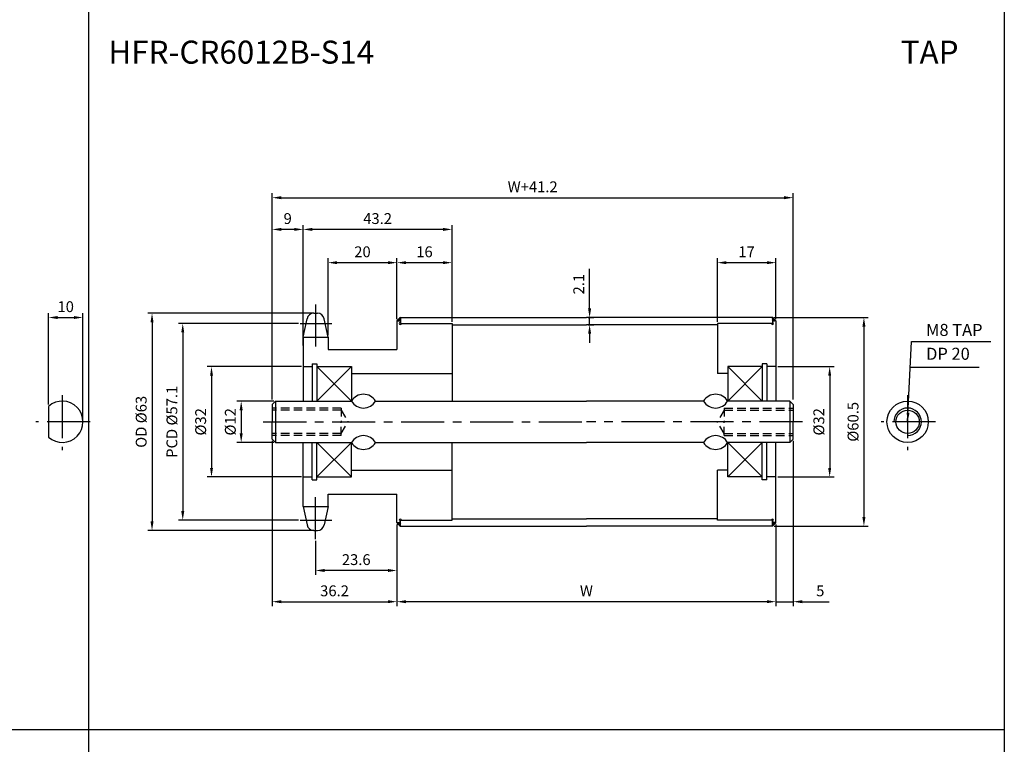
# Model space of a CAD drawing. Extents: x -177 to 8527, y -1233 to 730.
# Drawn here: x 2599 to 2884, y 54 to 264 of the extents above; entities that cross this region are included whole.
import ezdxf

# ---------------------------------------------------------------- set-up
doc = ezdxf.new("R2010")
doc.units = 0
doc.header["$LTSCALE"] = 10
doc.header["$MEASUREMENT"] = 0
doc.linetypes.add('CENTER', pattern=[2, 1.25, -0.25, 0.25, -0.25])
doc.linetypes.add('HIDDEN', pattern=[0.375, 0.25, -0.125])
doc.layers.get('DEFPOINTS').update_dxf_attribs({"linetype": 'CONTINUOUS'})
for name, color, linetype in [('CEN', 1, 'CENTER'), ('DIM', 6, 'CONTINUOUS'), ('HID', 6, 'HIDDEN'), ('LIN', 7, 'CONTINUOUS')]:
    doc.layers.add(name, color=color, linetype=linetype)
doc.styles.add('ADESK1', font='romans')
doc.styles.get("Standard").update_dxf_attribs({"font": 'H2GTRM.TTF'})
doc.dimstyles.get("Standard").update_dxf_attribs({"dimtxt": 0.18, "dimasz": 0.18, "dimexe": 0.18, "dimexo": 0.0625, "dimgap": 0.09, "dimtad": 0, "dimtih": 1, "dimtoh": 1, "dimdec": 4, "dimzin": 0, "dimdsep": 46, "dimtxsty": 'Standard', "dimcen": 0.09, "dimadec": 0, "dimazin": 0, "dimtfac": 1, "dimtdec": 4, "dimtofl": 0, "dimtmove": 0, "dimatfit": 3, "dimfxl": 0, "dimtolj": 1, "dimtzin": 0, "dimarcsym": 0})

# ---------------------------------------------------------------- blocks, each defined once
blk = doc.blocks.new('*D249')
at = {"layer": 'DEFPOINTS', "color": 0}
for p in [(2616.97, 177.95), (2606.97, 152.17), (2616.97, 147.7)]:
    blk.add_point(p, dxfattribs=at)
at = {"layer": 'DIM', "color": 1, "lineweight": -2}
for p, q in [((2606.97, 152.69), (2606.97, 179.21)), ((2609.6, 177.95), (2614.35, 177.95)), ((2616.97, 148.22), (2616.97, 179.21))]:
    blk.add_line(p, q, dxfattribs=at)
at = {"layer": 'DIM', "color": 1}
for points in [[(2609.6, 178.38), (2609.6, 177.51), (2606.97, 177.95)], [(2614.35, 178.38), (2614.35, 177.51), (2616.97, 177.95)]]:
    blk.add_solid(points, dxfattribs=at)
at = {"layer": 'DIM', "color": 7, "insert": (2611.97, 181.1), "char_height": 3.15, "attachment_point": 5, "style": 'ADESK1'}
blk.add_mtext('\\A1;10', dxfattribs=at)
blk = doc.blocks.new('*D250')
at = {"layer": 'DEFPOINTS', "color": 0}
for p in [(2708.1, 118.45), (2818.1, 118.45), (2708.1, 95.53)]:
    blk.add_point(p, dxfattribs=at)
at = {"layer": 'LIN', "color": 1, "lineweight": -2}
for p, q in [((2708.1, 117.92), (2708.1, 94.27)), ((2818.1, 117.92), (2818.1, 94.27)), ((2815.48, 95.53), (2710.73, 95.53))]:
    blk.add_line(p, q, dxfattribs=at)
at = {"layer": 'LIN', "color": 1}
for points in [[(2710.73, 95.97), (2710.73, 95.09), (2708.1, 95.53)], [(2815.48, 95.97), (2815.48, 95.09), (2818.1, 95.53)]]:
    blk.add_solid(points, dxfattribs=at)
at = {"layer": 'LIN', "color": 7, "insert": (2763.1, 98.68), "char_height": 3.15, "attachment_point": 5, "style": 'ADESK1'}
blk.add_mtext('\\A1;W', dxfattribs=at)
blk = doc.blocks.new('*D251')
at = {"layer": 'DEFPOINTS', "color": 0}
for p in [(2823.1, 212.71), (2671.9, 153.7), (2823.1, 153.7)]:
    blk.add_point(p, dxfattribs=at)
at = {"layer": 'DIM', "color": 1, "lineweight": -2}
for p, q in [((2671.9, 154.22), (2671.9, 213.97)), ((2674.53, 212.71), (2820.48, 212.71)), ((2823.1, 154.22), (2823.1, 213.97))]:
    blk.add_line(p, q, dxfattribs=at)
at = {"layer": 'DIM', "color": 1}
for points in [[(2674.53, 213.15), (2674.53, 212.27), (2671.9, 212.71)], [(2820.48, 213.15), (2820.48, 212.27), (2823.1, 212.71)]]:
    blk.add_solid(points, dxfattribs=at)
at = {"layer": 'DIM', "color": 7, "insert": (2747.5, 215.86), "char_height": 3.15, "attachment_point": 5, "style": 'ADESK1'}
blk.add_mtext('\\A1;W+41.2', dxfattribs=at)
blk = doc.blocks.new('*D252')
at = {"layer": 'DEFPOINTS', "color": 0}
for p in [(2671.9, 142.7), (2708.1, 117.85), (2708.1, 95.53)]:
    blk.add_point(p, dxfattribs=at)
at = {"layer": 'LIN', "color": 1, "lineweight": -2}
for p, q in [((2671.9, 142.17), (2671.9, 94.27)), ((2708.1, 117.32), (2708.1, 94.27)), ((2674.53, 95.53), (2705.48, 95.53))]:
    blk.add_line(p, q, dxfattribs=at)
at = {"layer": 'LIN', "color": 1}
for points in [[(2674.53, 95.97), (2674.53, 95.09), (2671.9, 95.53)], [(2705.48, 95.97), (2705.48, 95.09), (2708.1, 95.53)]]:
    blk.add_solid(points, dxfattribs=at)
at = {"layer": 'LIN', "color": 7, "insert": (2690, 98.68), "char_height": 3.15, "attachment_point": 5, "style": 'ADESK1'}
blk.add_mtext('\\A1;36.2', dxfattribs=at)
blk = doc.blocks.new('*D253')
at = {"layer": 'DEFPOINTS', "color": 0}
for p in [(2680.9, 203.5), (2724.1, 176.2), (2680.9, 169.9)]:
    blk.add_point(p, dxfattribs=at)
at = {"layer": 'LIN', "color": 1, "lineweight": -2}
for p, q in [((2680.9, 170.42), (2680.9, 204.76)), ((2721.48, 203.5), (2683.53, 203.5)), ((2724.1, 176.72), (2724.1, 204.76))]:
    blk.add_line(p, q, dxfattribs=at)
at = {"layer": 'LIN', "color": 1}
for points in [[(2683.53, 203.94), (2683.53, 203.06), (2680.9, 203.5)], [(2721.48, 203.94), (2721.48, 203.06), (2724.1, 203.5)]]:
    blk.add_solid(points, dxfattribs=at)
at = {"layer": 'LIN', "color": 7, "insert": (2702.5, 206.65), "char_height": 3.15, "attachment_point": 5, "style": 'ADESK1'}
blk.add_mtext('\\A1;43.2', dxfattribs=at)
blk = doc.blocks.new('*D254')
at = {"layer": 'DEFPOINTS', "color": 0}
for p in [(2708.1, 193.86), (2708.1, 176.95), (2688.1, 172.26)]:
    blk.add_point(p, dxfattribs=at)
at = {"layer": 'LIN', "color": 1, "lineweight": -2}
for p, q in [((2688.1, 172.79), (2688.1, 195.12)), ((2708.1, 177.47), (2708.1, 195.12)), ((2690.73, 193.86), (2705.48, 193.86))]:
    blk.add_line(p, q, dxfattribs=at)
at = {"layer": 'LIN', "color": 1}
for points in [[(2690.73, 194.3), (2690.73, 193.42), (2688.1, 193.86)], [(2705.48, 194.3), (2705.48, 193.42), (2708.1, 193.86)]]:
    blk.add_solid(points, dxfattribs=at)
at = {"layer": 'LIN', "color": 7, "insert": (2698.1, 197.01), "char_height": 3.15, "attachment_point": 5, "style": 'ADESK1'}
blk.add_mtext('\\A1;20', dxfattribs=at)
blk = doc.blocks.new('*D255')
at = {"layer": 'DEFPOINTS', "color": 0}
for p in [(2708.1, 117.25), (2684.5, 113.67), (2684.5, 104.58)]:
    blk.add_point(p, dxfattribs=at)
at = {"layer": 'LIN', "color": 1, "lineweight": -2}
for p, q in [((2708.1, 116.72), (2708.1, 103.32)), ((2684.5, 113.14), (2684.5, 103.32)), ((2705.48, 104.58), (2687.13, 104.58))]:
    blk.add_line(p, q, dxfattribs=at)
at = {"layer": 'LIN', "color": 1}
for points in [[(2687.13, 105.02), (2687.13, 104.14), (2684.5, 104.58)], [(2705.48, 105.02), (2705.48, 104.14), (2708.1, 104.58)]]:
    blk.add_solid(points, dxfattribs=at)
at = {"layer": 'LIN', "color": 7, "insert": (2696.3, 107.73), "char_height": 3.15, "attachment_point": 5, "style": 'ADESK1'}
blk.add_mtext('\\A1;23.6', dxfattribs=at)
blk = doc.blocks.new('*D256')
at = {"layer": 'DEFPOINTS', "color": 0}
for p in [(2684.5, 179.2), (2637.03, 116.2), (2684.5, 116.2)]:
    blk.add_point(p, dxfattribs=at)
at = {"layer": 'DIM', "color": 1, "lineweight": -2}
for p, q in [((2683.98, 179.2), (2635.77, 179.2)), ((2637.03, 176.57), (2637.03, 118.82)), ((2683.98, 116.2), (2635.77, 116.2))]:
    blk.add_line(p, q, dxfattribs=at)
at = {"layer": 'DIM', "color": 1}
for points in [[(2636.59, 176.57), (2637.47, 176.57), (2637.03, 179.2)], [(2636.59, 118.82), (2637.47, 118.82), (2637.03, 116.2)]]:
    blk.add_solid(points, dxfattribs=at)
at = {"layer": 'DIM', "color": 7, "insert": (2633.88, 147.7), "char_height": 3.15, "attachment_point": 5, "rotation": 90, "style": 'ADESK1'}
blk.add_mtext('\\A1;OD %%c63', dxfattribs=at)
blk = doc.blocks.new('*D257')
at = {"layer": 'DEFPOINTS', "color": 0}
for p in [(2680.03, 176.23), (2645.94, 119.16), (2680.03, 119.16)]:
    blk.add_point(p, dxfattribs=at)
at = {"layer": 'DIM', "color": 1, "lineweight": -2}
for p, q in [((2679.51, 176.23), (2644.68, 176.23)), ((2645.94, 173.61), (2645.94, 121.79)), ((2679.51, 119.16), (2644.68, 119.16))]:
    blk.add_line(p, q, dxfattribs=at)
at = {"layer": 'DIM', "color": 1}
for points in [[(2645.51, 173.61), (2646.38, 173.61), (2645.94, 176.23)], [(2645.51, 121.79), (2646.38, 121.79), (2645.94, 119.16)]]:
    blk.add_solid(points, dxfattribs=at)
at = {"layer": 'DIM', "color": 7, "insert": (2642.79, 147.7), "char_height": 3.15, "attachment_point": 5, "rotation": 90, "style": 'ADESK1'}
blk.add_mtext('\\A1;PCD %%c57.1', dxfattribs=at)
blk = doc.blocks.new('*D258')
at = {"layer": 'DEFPOINTS', "color": 0}
for p in [(2680.9, 163.7), (2654.29, 131.7), (2680.9, 131.7)]:
    blk.add_point(p, dxfattribs=at)
at = {"layer": 'DIM', "color": 1, "lineweight": -2}
for p, q in [((2680.38, 163.7), (2653.03, 163.7)), ((2654.29, 161.07), (2654.29, 134.32)), ((2680.38, 131.7), (2653.03, 131.7))]:
    blk.add_line(p, q, dxfattribs=at)
at = {"layer": 'DIM', "color": 1}
for points in [[(2653.86, 161.07), (2654.73, 161.07), (2654.29, 163.7)], [(2653.86, 134.32), (2654.73, 134.32), (2654.29, 131.7)]]:
    blk.add_solid(points, dxfattribs=at)
at = {"layer": 'DIM', "color": 7, "insert": (2651.14, 147.7), "char_height": 3.15, "attachment_point": 5, "rotation": 90, "style": 'ADESK1'}
blk.add_mtext('\\A1;%%c32', dxfattribs=at)
blk = doc.blocks.new('*D259')
at = {"layer": 'DEFPOINTS', "color": 0}
for p in [(2671.9, 203.5), (2680.9, 169.3), (2671.9, 153.7)]:
    blk.add_point(p, dxfattribs=at)
at = {"layer": 'DIM', "color": 1, "lineweight": -2}
for p, q in [((2671.9, 154.22), (2671.9, 204.76)), ((2678.28, 203.5), (2674.53, 203.5)), ((2680.9, 169.82), (2680.9, 204.76))]:
    blk.add_line(p, q, dxfattribs=at)
at = {"layer": 'DIM', "color": 1}
for points in [[(2674.53, 203.94), (2674.53, 203.06), (2671.9, 203.5)], [(2678.28, 203.94), (2678.28, 203.06), (2680.9, 203.5)]]:
    blk.add_solid(points, dxfattribs=at)
at = {"layer": 'DIM', "color": 7, "insert": (2676.4, 206.65), "char_height": 3.15, "attachment_point": 5, "style": 'ADESK1'}
blk.add_mtext('\\A1;9', dxfattribs=at)
blk = doc.blocks.new('*D260')
at = {"layer": 'DEFPOINTS', "color": 0}
for p in [(2724.1, 193.86), (2708.1, 176.95), (2724.1, 176.2)]:
    blk.add_point(p, dxfattribs=at)
at = {"layer": 'LIN', "color": 1, "lineweight": -2}
for p, q in [((2708.1, 177.47), (2708.1, 195.12)), ((2724.1, 176.72), (2724.1, 195.12)), ((2710.73, 193.86), (2721.48, 193.86))]:
    blk.add_line(p, q, dxfattribs=at)
at = {"layer": 'LIN', "color": 1}
for points in [[(2710.73, 194.3), (2710.73, 193.42), (2708.1, 193.86)], [(2721.48, 194.3), (2721.48, 193.42), (2724.1, 193.86)]]:
    blk.add_solid(points, dxfattribs=at)
at = {"layer": 'LIN', "color": 7, "insert": (2716.1, 197.01), "char_height": 3.15, "attachment_point": 5, "style": 'ADESK1'}
blk.add_mtext('\\A1;16', dxfattribs=at)
blk = doc.blocks.new('*D261')
at = {"layer": 'DEFPOINTS', "color": 0}
for p in [(2823.1, 142.7), (2818.1, 118.45), (2823.1, 95.53)]:
    blk.add_point(p, dxfattribs=at)
at = {"layer": 'LIN', "color": 1, "lineweight": -2}
for p, q in [((2823.1, 142.17), (2823.1, 94.27)), ((2818.1, 117.92), (2818.1, 94.27)), ((2815.48, 95.53), (2812.85, 95.53)), ((2818.1, 95.53), (2823.1, 95.53)), ((2825.73, 95.53), (2833.6, 95.53))]:
    blk.add_line(p, q, dxfattribs=at)
at = {"layer": 'LIN', "color": 1}
for points in [[(2815.48, 95.97), (2815.48, 95.09), (2818.1, 95.53)], [(2825.73, 95.97), (2825.73, 95.09), (2823.1, 95.53)]]:
    blk.add_solid(points, dxfattribs=at)
at = {"layer": 'LIN', "color": 7, "insert": (2830.98, 98.68), "char_height": 3.15, "attachment_point": 5, "style": 'ADESK1'}
blk.add_mtext('\\A1;5', dxfattribs=at)
blk = doc.blocks.new('*D262')
at = {"layer": 'DEFPOINTS', "color": 0}
for p in [(2817.1, 177.95), (2817.1, 117.45), (2843.64, 117.45)]:
    blk.add_point(p, dxfattribs=at)
at = {"layer": 'LIN', "color": 1, "lineweight": -2}
for p, q in [((2817.63, 177.95), (2844.9, 177.95)), ((2843.64, 175.32), (2843.64, 120.07)), ((2817.63, 117.45), (2844.9, 117.45))]:
    blk.add_line(p, q, dxfattribs=at)
at = {"layer": 'LIN', "color": 1}
for points in [[(2843.21, 175.32), (2844.08, 175.32), (2843.64, 177.95)], [(2843.21, 120.07), (2844.08, 120.07), (2843.64, 117.45)]]:
    blk.add_solid(points, dxfattribs=at)
at = {"layer": 'LIN', "color": 7, "insert": (2840.49, 147.7), "char_height": 3.15, "attachment_point": 5, "rotation": 90, "style": 'ADESK1'}
blk.add_mtext('\\A1;%%c60.5', dxfattribs=at)
blk = doc.blocks.new('*D263')
at = {"layer": 'DEFPOINTS', "color": 0}
for p in [(2818.1, 163.7), (2818.1, 131.7), (2833.71, 131.7)]:
    blk.add_point(p, dxfattribs=at)
at = {"layer": 'DIM', "color": 1, "lineweight": -2}
for p, q in [((2818.63, 163.7), (2834.97, 163.7)), ((2833.71, 161.07), (2833.71, 134.32)), ((2818.63, 131.7), (2834.97, 131.7))]:
    blk.add_line(p, q, dxfattribs=at)
at = {"layer": 'DIM', "color": 1}
for points in [[(2833.27, 161.07), (2834.14, 161.07), (2833.71, 163.7)], [(2833.27, 134.32), (2834.14, 134.32), (2833.71, 131.7)]]:
    blk.add_solid(points, dxfattribs=at)
at = {"layer": 'DIM', "color": 7, "insert": (2830.56, 147.7), "char_height": 3.15, "attachment_point": 5, "rotation": 90, "style": 'ADESK1'}
blk.add_mtext('\\A1;%%c32', dxfattribs=at)
blk = doc.blocks.new('*D264')
at = {"layer": 'DEFPOINTS', "color": 0}
for p in [(2818.1, 193.86), (2801.1, 176.2), (2818.1, 176.95)]:
    blk.add_point(p, dxfattribs=at)
at = {"layer": 'LIN', "color": 1, "lineweight": -2}
for p, q in [((2801.1, 176.72), (2801.1, 195.12)), ((2818.1, 177.47), (2818.1, 195.12)), ((2803.73, 193.86), (2815.48, 193.86))]:
    blk.add_line(p, q, dxfattribs=at)
at = {"layer": 'LIN', "color": 1}
for points in [[(2803.73, 194.3), (2803.73, 193.42), (2801.1, 193.86)], [(2815.48, 194.3), (2815.48, 193.42), (2818.1, 193.86)]]:
    blk.add_solid(points, dxfattribs=at)
at = {"layer": 'LIN', "color": 7, "insert": (2809.6, 197.01), "char_height": 3.15, "attachment_point": 5, "style": 'ADESK1'}
blk.add_mtext('\\A1;17', dxfattribs=at)
blk = doc.blocks.new('*D305')
at = {"layer": 'DEFPOINTS', "color": 0}
for p in [(2672.9, 153.7), (2662.9, 141.7), (2672.9, 141.7)]:
    blk.add_point(p, dxfattribs=at)
at = {"layer": 'LIN', "color": 1, "lineweight": -2}
for p, q in [((2672.38, 153.7), (2661.64, 153.7)), ((2662.9, 151.07), (2662.9, 144.32)), ((2672.38, 141.7), (2661.64, 141.7))]:
    blk.add_line(p, q, dxfattribs=at)
at = {"layer": 'LIN', "color": 1}
for points in [[(2662.46, 151.07), (2663.34, 151.07), (2662.9, 153.7)], [(2662.46, 144.32), (2663.34, 144.32), (2662.9, 141.7)]]:
    blk.add_solid(points, dxfattribs=at)
at = {"layer": 'LIN', "color": 7, "insert": (2659.75, 147.7), "char_height": 3.15, "attachment_point": 5, "rotation": 90, "style": 'ADESK1'}
blk.add_mtext('\\A1;%%c12', dxfattribs=at)
blk = doc.blocks.new('*D306')
at = {"layer": 'DEFPOINTS', "color": 0}
for p in [(2763.1, 177.95), (2764.03, 177.95), (2763.1, 175.85)]:
    blk.add_point(p, dxfattribs=at)
at = {"layer": 'LIN', "color": 1, "lineweight": -2}
for p, q in [((2764.03, 180.57), (2764.03, 192.05)), ((2763.63, 177.95), (2765.29, 177.95)), ((2764.03, 175.85), (2764.03, 177.95)), ((2763.63, 175.85), (2765.29, 175.85)), ((2764.03, 173.22), (2764.03, 170.6))]:
    blk.add_line(p, q, dxfattribs=at)
at = {"layer": 'LIN', "color": 1}
for points in [[(2763.59, 180.57), (2764.47, 180.57), (2764.03, 177.95)], [(2763.59, 173.22), (2764.47, 173.22), (2764.03, 175.85)]]:
    blk.add_solid(points, dxfattribs=at)
at = {"layer": 'LIN', "color": 7, "insert": (2760.88, 187.62), "char_height": 3.15, "attachment_point": 5, "rotation": 90, "style": 'ADESK1'}
blk.add_mtext('\\A1;2.1', dxfattribs=at)

msp = doc.modelspace()

# ---------------------------------------------------------------- hatches: boundary and pattern name
at = {"layer": 'LIN'}
h = msp.add_hatch(dxfattribs=at)
h.set_pattern_fill('ANSI31', color=256, scale=0.1, style=0)
h.set_pattern_definition([(45, (2600.284005, -115.647042), (-0.00883883476, 0.00883883476), [])])
h.paths.add_polyline_path([(2709.1, 177.95, 0.082745), (2708.1, 176.95), (2709.1, 176.95)])
h = msp.add_hatch(dxfattribs=at)
h.set_pattern_fill('ANSI31', color=256, scale=0.1, style=0)
h.set_pattern_definition([(45, (2610.284005, -115.647042), (-0.00883883476, 0.00883883476), [])])
h.paths.add_polyline_path([(2818.1, 176.95, 0.047159), (2817.1, 177.95), (2817.1, 176.95)])
h = msp.add_hatch(dxfattribs=at)
h.set_pattern_fill('ANSI31', color=256, scale=0.1, style=0)
h.set_pattern_definition([(315, (2600.284005, 411.037955), (-0.00883883476, -0.00883883476), [])])
h.paths.add_polyline_path([(2709.1, 118.45), (2708.1, 118.45, 0.082745), (2709.1, 117.45)])
h = msp.add_hatch(dxfattribs=at)
h.set_pattern_fill('ANSI31', color=256, scale=0.1, style=0)
h.set_pattern_definition([(315, (2610.284005, 411.037955), (-0.00883883476, -0.00883883476), [])])
h.paths.add_polyline_path([(2817.1, 118.45), (2817.1, 117.45, 0.047159), (2818.1, 118.45)])

# ---------------------------------------------------------------- linework, layer by layer
at = {"layer": 'CEN'}
for p, q in [((2684.5, 181.73), (2684.5, 169.57)), ((2680.03, 176.23), (2689.23, 176.23)), ((2610.97, 155.43), (2610.97, 139.43)), ((2856.33, 155.43), (2856.33, 139.43)), ((2619.05, 147.7), (2603.29, 147.7)), ((2669.32, 147.7), (2763.1, 147.7)), ((2825.8, 147.7), (2763.1, 147.7)), ((2864.41, 147.7), (2848.65, 147.7)), ((2684.5, 113.67), (2684.5, 125.82)), ((2680.03, 119.16), (2689.23, 119.16))]:
    msp.add_line(p, q, dxfattribs=at)
at = {"layer": 'CEN', "color": 0}
for p, q in [((2683.98, 179.2), (2685.02, 179.2)), ((2683.98, 116.2), (2685.02, 116.2)), ((2683.98, 116.2), (2685.02, 116.2))]:
    msp.add_line(p, q, dxfattribs=at)
at = {"layer": 'DEFPOINTS', "color": 0, "linetype": 'ByBlock'}
msp.add_point((2823.1, 141.7), dxfattribs=at)
at = {"layer": 'DIM'}
for p, q in [((2694.9, 163.7), (2684.9, 153.7)), ((2684.9, 163.7), (2694.9, 153.7)), ((2814.1, 163.7), (2804.1, 153.7)), ((2804.1, 163.7), (2814.1, 153.7)), ((2684.9, 131.7), (2694.9, 141.7)), ((2694.9, 131.7), (2684.9, 141.7)), ((2814.1, 131.7), (2804.1, 141.7)), ((2804.1, 131.7), (2814.1, 141.7))]:
    msp.add_line(p, q, dxfattribs=at)
at = {"layer": 'DIM', "color": 1}
msp.add_line((2857.24, 163.58), (2877.06, 163.58), dxfattribs=at)
at = {"layer": 'HID'}
for p, q in [((2691.9, 151.7), (2671.9, 151.7)), ((2691.9, 151.7), (2691.9, 147.7)), ((2803.1, 151.7), (2823.1, 151.7)), ((2803.1, 151.7), (2803.1, 147.7)), ((2691.9, 151.07), (2671.9, 151.07)), ((2691.9, 151.07), (2693.9, 147.7)), ((2803.1, 151.07), (2801.1, 147.7)), ((2803.1, 151.07), (2823.1, 151.07)), ((2691.9, 144.32), (2693.9, 147.7)), ((2691.9, 143.7), (2691.9, 147.7)), ((2803.1, 144.32), (2801.1, 147.7)), ((2803.1, 143.7), (2803.1, 147.7)), ((2691.9, 144.32), (2671.9, 144.32)), ((2691.9, 143.7), (2671.9, 143.7)), ((2803.1, 144.32), (2823.1, 144.32)), ((2803.1, 143.7), (2823.1, 143.7))]:
    msp.add_line(p, q, dxfattribs=at)
at = {"layer": 'LIN', "color": 1}
for p, q in [((2618.59, 582.38), (2618.59, -152.86)), ((2884.39, 582.38), (2884.39, -152.86)), ((2884.39, 58.34), (2352.79, 58.34))]:
    msp.add_line(p, q, dxfattribs=at)
at = {"layer": 'LIN'}
for p, q in [((2680.9, 172.26), (2682.03, 177.61)), ((2688.1, 172.26), (2686.98, 177.61)), ((2709.1, 177.95), (2709.1, 176.2)), ((2817.1, 177.95), (2817.1, 176.2)), ((2708.1, 176.95), (2708.1, 168.7)), ((2724.1, 176.2), (2724.1, 153.7)), ((2801.1, 176.2), (2801.1, 161.7)), ((2818.1, 176.95), (2817.1, 176.95)), ((2818.1, 176.95), (2818.1, 153.7)), ((2606.97, 152.17), (2606.97, 143.22)), ((2672.9, 153.7), (2672.9, 147.7)), ((2822.1, 153.7), (2822.1, 147.7)), ((2672.9, 147.7), (2672.9, 141.7)), ((2822.1, 147.7), (2822.1, 141.7)), ((2724.1, 119.2), (2724.1, 141.7)), ((2818.1, 118.45), (2818.1, 141.7)), ((2801.1, 119.2), (2801.1, 133.7)), ((2708.1, 118.45), (2708.1, 126.7)), ((2680.9, 123.13), (2682.03, 117.78)), ((2688.1, 123.13), (2686.98, 117.78)), ((2709.1, 117.45), (2709.1, 119.2)), ((2817.1, 117.45), (2817.1, 119.2)), ((2818.1, 118.45), (2817.1, 118.45))]:
    msp.add_line(p, q, dxfattribs=at)
at = {"layer": 'LIN', "color": 0}
for p, q in [((2709.1, 177.95), (2763.1, 177.95)), ((2817.1, 177.95), (2763.1, 177.95)), ((2708.1, 176.95), (2709.1, 176.95)), ((2709.1, 176.2), (2724.1, 176.2)), ((2724.1, 175.85), (2763.1, 175.85)), ((2801.1, 175.85), (2763.1, 175.85)), ((2817.1, 176.2), (2801.1, 176.2)), ((2680.9, 172.26), (2680.9, 153.7)), ((2680.9, 172.26), (2688.1, 172.26)), ((2688.1, 172.26), (2688.1, 168.7)), ((2688.1, 168.7), (2708.1, 168.7)), ((2680.9, 163.7), (2683.55, 163.7)), ((2683.55, 164.55), (2683.55, 153.7)), ((2683.55, 164.55), (2684.9, 164.55)), ((2684.9, 164.55), (2684.9, 153.7)), ((2684.9, 163.7), (2694.9, 163.7)), ((2694.9, 163.7), (2694.9, 153.7)), ((2814.1, 163.7), (2804.1, 163.7)), ((2804.1, 163.7), (2804.1, 153.7)), ((2815.45, 164.55), (2814.1, 164.55)), ((2814.1, 164.55), (2814.1, 153.7)), ((2815.45, 164.55), (2815.45, 153.7)), ((2818.1, 163.7), (2815.45, 163.7)), ((2694.9, 161.7), (2724.1, 161.7)), ((2804.1, 161.7), (2801.1, 161.7)), ((2672.9, 153.7), (2671.9, 152.7)), ((2671.9, 152.7), (2671.9, 147.7)), ((2672.9, 153.7), (2694.9, 153.7)), ((2701.9, 153.7), (2763.1, 153.7)), ((2797.1, 153.7), (2763.1, 153.7)), ((2822.1, 153.7), (2804.1, 153.7)), ((2822.1, 153.7), (2823.1, 152.7)), ((2823.1, 152.7), (2823.1, 147.7)), ((2671.9, 142.7), (2671.9, 147.7)), ((2823.1, 142.7), (2823.1, 147.7)), ((2672.9, 141.7), (2671.9, 142.7)), ((2672.9, 141.7), (2694.9, 141.7)), ((2680.9, 123.13), (2680.9, 141.7)), ((2683.55, 130.85), (2683.55, 141.7)), ((2684.9, 130.85), (2684.9, 141.7)), ((2694.9, 131.7), (2694.9, 141.7)), ((2701.9, 141.7), (2763.1, 141.7)), ((2797.1, 141.7), (2763.1, 141.7)), ((2822.1, 141.7), (2804.1, 141.7)), ((2804.1, 131.7), (2804.1, 141.7)), ((2814.1, 130.85), (2814.1, 141.7)), ((2815.45, 130.85), (2815.45, 141.7)), ((2822.1, 141.7), (2823.1, 142.7)), ((2680.9, 131.7), (2683.55, 131.7)), ((2684.9, 131.7), (2694.9, 131.7)), ((2694.9, 133.7), (2724.1, 133.7)), ((2804.1, 133.7), (2801.1, 133.7)), ((2814.1, 131.7), (2804.1, 131.7)), ((2818.1, 131.7), (2815.45, 131.7)), ((2683.55, 130.85), (2684.9, 130.85)), ((2815.45, 130.85), (2814.1, 130.85)), ((2688.1, 126.7), (2708.1, 126.7)), ((2688.1, 123.13), (2688.1, 126.7)), ((2680.9, 123.13), (2688.1, 123.13)), ((2708.1, 118.45), (2709.1, 118.45)), ((2709.1, 119.2), (2724.1, 119.2)), ((2709.1, 117.45), (2763.1, 117.45)), ((2724.1, 119.55), (2763.1, 119.55)), ((2801.1, 119.55), (2763.1, 119.55)), ((2817.1, 117.45), (2763.1, 117.45)), ((2817.1, 119.2), (2801.1, 119.2))]:
    msp.add_line(p, q, dxfattribs=at)
at = {"layer": 'LIN'}
for radius in [6, 3.38]:
    msp.add_circle((2856.33, 147.7), radius, dxfattribs=at)
for centre, radius, start, end in [((2683.98, 177.2), 2, 90, 168.1219), ((2685.02, 177.2), 2, 11.8781, 90), ((2711.6, 174.44), 4.3, 125.5397, 144.4603), ((2812.31, 172.16), 7.51, 39.6, 50.4), ((2709.1, 176.2), 0.3, 90, 0), ((2817.1, 176.2), 0.3, 180, 90), ((2698.4, 151.63), 4.06, 30.5102, 149.4898), ((2800.6, 151.63), 4.06, 30.5102, 149.4898), ((2610.97, 147.7), 6, 228.1897, 131.8103), ((2698.4, 155.76), 4.06, 210.5102, 329.4898), ((2800.6, 155.76), 4.06, 210.5102, 329.4898), ((2856.33, 147.7), 4, 270, 180), ((2698.4, 139.63), 4.06, 30.5102, 149.4898), ((2800.6, 139.63), 4.06, 30.5102, 149.4898), ((2698.4, 143.76), 4.06, 210.5102, 329.4898), ((2800.6, 143.76), 4.06, 210.5102, 329.4898), ((2683.98, 118.2), 2, 191.8781, 270), ((2685.02, 118.2), 2, 270, 348.1219), ((2711.6, 120.95), 4.3, 215.5397, 234.4603), ((2709.1, 119.2), 0.3, 0, 270), ((2817.1, 119.2), 0.3, 270, 180), ((2812.31, 123.23), 7.51, 309.6, 320.4)]:
    msp.add_arc(centre, radius, start, end, dxfattribs=at)

# ---------------------------------------------------------------- texts
at = {"layer": 'DIM', "color": 0, "char_height": 3.5, "attachment_point": 4, "style": 'ADESK1'}
for s, insert in [('\\A1;M8 TAP', (2861.69, 174.35)), ('DP 20', (2861.69, 166.98))]:
    msp.add_mtext(s, dxfattribs=dict(at, insert=insert))
at = {"layer": 'LIN', "style": 'ADESK1'}
msp.add_text('HFR-CR6012B-S14', height=6.6786, dxfattribs=at).set_placement((2624.37, 251.58))
at = {"layer": 'LIN'}
msp.add_text('TAP', height=6.679, dxfattribs=at).set_placement((2854.34, 251.58))

# ---------------------------------------------------------------- dimensions: what is measured, and where the dimension line sits
at = {"layer": 'DIM'}
dim = msp.add_linear_dim(base=(2823.1, 212.71), p1=(2671.9, 153.7), p2=(2823.1, 153.7), text='W+41.2', dimstyle='Standard', override={"dimscale": 1.05, "dimtxt": 3, "dimasz": 2.5, "dimexe": 1.2, "dimexo": 0.5, "dimgap": 1.5, "dimtad": 3, "dimtih": 0, "dimtoh": 0, "dimdec": 1, "dimzin": 8, "dimtxsty": 'ADESK1', "dimclrd": 1, "dimclre": 1, "dimclrt": 7, "dimtfac": 0.6, "dimtdec": 1, "dimtofl": 1}, dxfattribs=at)
dim.commit()
dim.dimension.update_dxf_attribs({"geometry": '*D251', "text_midpoint": (2747.5, 215.86)})
for base, p1, p2, picture, middle in [((2671.9, 203.5), (2680.9, 169.3), (2671.9, 153.7), '*D259', (2676.4, 206.65)), ((2616.97, 177.95), (2606.97, 152.17), (2616.97, 147.7), '*D249', (2611.97, 181.1))]:
    dim = msp.add_linear_dim(base=base, p1=p1, p2=p2, dimstyle='Standard', override={"dimscale": 1.05, "dimtxt": 3, "dimasz": 2.5, "dimexe": 1.2, "dimexo": 0.5, "dimgap": 1.5, "dimtad": 3, "dimtih": 0, "dimtoh": 0, "dimdec": 1, "dimzin": 8, "dimtxsty": 'ADESK1', "dimclrd": 1, "dimclre": 1, "dimclrt": 7, "dimtfac": 0.6, "dimtdec": 1, "dimtofl": 1}, dxfattribs=at)
    dim.commit()
    dim.dimension.update_dxf_attribs({"geometry": picture, "text_midpoint": middle})
for base, p1, p2, text, picture, middle in [((2637.03, 116.2), (2684.5, 179.2), (2684.5, 116.2), 'OD %%c<>', '*D256', (2633.88, 147.7)), ((2645.94, 119.16), (2680.03, 176.23), (2680.03, 119.16), 'PCD %%c<>', '*D257', (2642.79, 147.7)), ((2654.29, 131.7), (2680.9, 163.7), (2680.9, 131.7), '%%c<>', '*D258', (2651.14, 147.7)), ((2833.71, 131.7), (2818.1, 163.7), (2818.1, 131.7), '%%c<>', '*D263', (2830.56, 147.7))]:
    dim = msp.add_linear_dim(base=base, p1=p1, p2=p2, angle=90, text=text, dimstyle='Standard', override={"dimscale": 1.05, "dimtxt": 3, "dimasz": 2.5, "dimexe": 1.2, "dimexo": 0.5, "dimgap": 1.5, "dimtad": 3, "dimtih": 0, "dimtoh": 0, "dimdec": 1, "dimzin": 8, "dimtxsty": 'ADESK1', "dimclrd": 1, "dimclre": 1, "dimclrt": 7, "dimtfac": 0.6, "dimtdec": 1, "dimtofl": 1}, dxfattribs=at)
    dim.commit()
    dim.dimension.update_dxf_attribs({"geometry": picture, "text_midpoint": middle})
at = {"layer": 'LIN'}
for base, p1, p2, picture, middle in [((2680.9, 203.5), (2724.1, 176.2), (2680.9, 169.9), '*D253', (2702.5, 206.65)), ((2708.1, 193.86), (2688.1, 172.26), (2708.1, 176.95), '*D254', (2698.1, 197.01)), ((2724.1, 193.86), (2708.1, 176.95), (2724.1, 176.2), '*D260', (2716.1, 197.01)), ((2818.1, 193.86), (2801.1, 176.2), (2818.1, 176.95), '*D264', (2809.6, 197.01)), ((2708.1, 95.53), (2671.9, 142.7), (2708.1, 117.85), '*D252', (2690, 98.68)), ((2823.1, 95.53), (2818.1, 118.45), (2823.1, 142.7), '*D261', (2830.98, 98.68)), ((2684.5, 104.58), (2708.1, 117.25), (2684.5, 113.67), '*D255', (2696.3, 107.73))]:
    dim = msp.add_linear_dim(base=base, p1=p1, p2=p2, dimstyle='Standard', override={"dimscale": 1.05, "dimtxt": 3, "dimasz": 2.5, "dimexe": 1.2, "dimexo": 0.5, "dimgap": 1.5, "dimtad": 3, "dimtih": 0, "dimtoh": 0, "dimdec": 1, "dimzin": 8, "dimtxsty": 'ADESK1', "dimclrd": 1, "dimclre": 1, "dimclrt": 7, "dimtfac": 0.6, "dimtdec": 1, "dimtofl": 1}, dxfattribs=at)
    dim.commit()
    dim.dimension.update_dxf_attribs({"geometry": picture, "text_midpoint": middle})
dim = msp.add_linear_dim(base=(2764.03, 177.95), p1=(2763.1, 175.85), p2=(2763.1, 177.95), angle=90, dimstyle='Standard', override={"dimscale": 1.05, "dimtxt": 3, "dimasz": 2.5, "dimexe": 1.2, "dimexo": 0.5, "dimgap": 1.5, "dimtad": 3, "dimtih": 0, "dimtoh": 0, "dimdec": 1, "dimzin": 8, "dimtxsty": 'ADESK1', "dimclrd": 1, "dimclre": 1, "dimclrt": 7, "dimtfac": 0.6, "dimtdec": 1, "dimtofl": 1}, dxfattribs=at)
dim.commit()
dim.dimension.update_dxf_attribs({"geometry": '*D306', "text_midpoint": (2760.88, 187.62)})
dim = msp.add_linear_dim(base=(2843.64, 117.45), p1=(2817.1, 177.95), p2=(2817.1, 117.45), angle=90, text='%%c<>', dimstyle='Standard', override={"dimscale": 1.05, "dimtxt": 3, "dimasz": 2.5, "dimexe": 1.2, "dimexo": 0.5, "dimgap": 1.5, "dimtad": 3, "dimtih": 0, "dimtoh": 0, "dimdec": 1, "dimzin": 8, "dimtxsty": 'ADESK1', "dimclrd": 1, "dimclre": 1, "dimclrt": 7, "dimtfac": 0.6, "dimtdec": 1, "dimtofl": 1}, dxfattribs=at)
dim.commit()
dim.dimension.update_dxf_attribs({"geometry": '*D262', "text_midpoint": (2840.49, 147.7)})
dim = msp.add_linear_dim(base=(2662.9, 141.7), p1=(2672.9, 153.7), p2=(2672.9, 141.7), angle=90, text='%%c<>', dimstyle='Standard', override={"dimscale": 1.05, "dimtxt": 3, "dimasz": 2.5, "dimexe": 1.2, "dimexo": 0.5, "dimgap": 1.5, "dimtad": 3, "dimtih": 0, "dimtoh": 0, "dimdec": 1, "dimzin": 8, "dimtxsty": 'ADESK1', "dimclrd": 1, "dimclre": 1, "dimclrt": 7, "dimtfac": 0.6, "dimtdec": 1, "dimtofl": 1}, dxfattribs=at)
dim.commit()
dim.dimension.update_dxf_attribs({"geometry": '*D305', "text_midpoint": (2662.9, 147.7), "dimtype": 160})
dim = msp.add_linear_dim(base=(2708.1, 95.53), p1=(2818.1, 118.45), p2=(2708.1, 118.45), text='W', dimstyle='Standard', override={"dimscale": 1.05, "dimtxt": 3, "dimasz": 2.5, "dimexe": 1.2, "dimexo": 0.5, "dimgap": 1.5, "dimtad": 3, "dimtih": 0, "dimtoh": 0, "dimdec": 1, "dimzin": 8, "dimtxsty": 'ADESK1', "dimclrd": 1, "dimclre": 1, "dimclrt": 7, "dimtfac": 0.6, "dimtdec": 1, "dimtofl": 1}, dxfattribs=at)
dim.commit()
dim.dimension.update_dxf_attribs({"geometry": '*D250', "text_midpoint": (2763.1, 98.68)})

# ---------------------------------------------------------------- leaders
at = {"layer": 'DIM', "annotation_type": 0, "has_hookline": 1, "hookline_direction": 0, "text_width": 18.83}
msp.add_leader([(2856.33, 147.7), (2857.49, 171.02), (2860.11, 171.02)], dimstyle='Standard', override={"dimscale": 1.05, "dimtxt": 3, "dimasz": 2.5, "dimexe": 1.2, "dimexo": 0.5, "dimgap": 1.5, "dimtad": 3, "dimtih": 0, "dimtoh": 0, "dimdec": 1, "dimzin": 8, "dimtxsty": 'ADESK1', "dimclrd": 1, "dimclre": 1, "dimclrt": 7, "dimtfac": 0.6, "dimtdec": 1, "dimtofl": 1}, dxfattribs=at)

doc.saveas('drawing.dxf')
